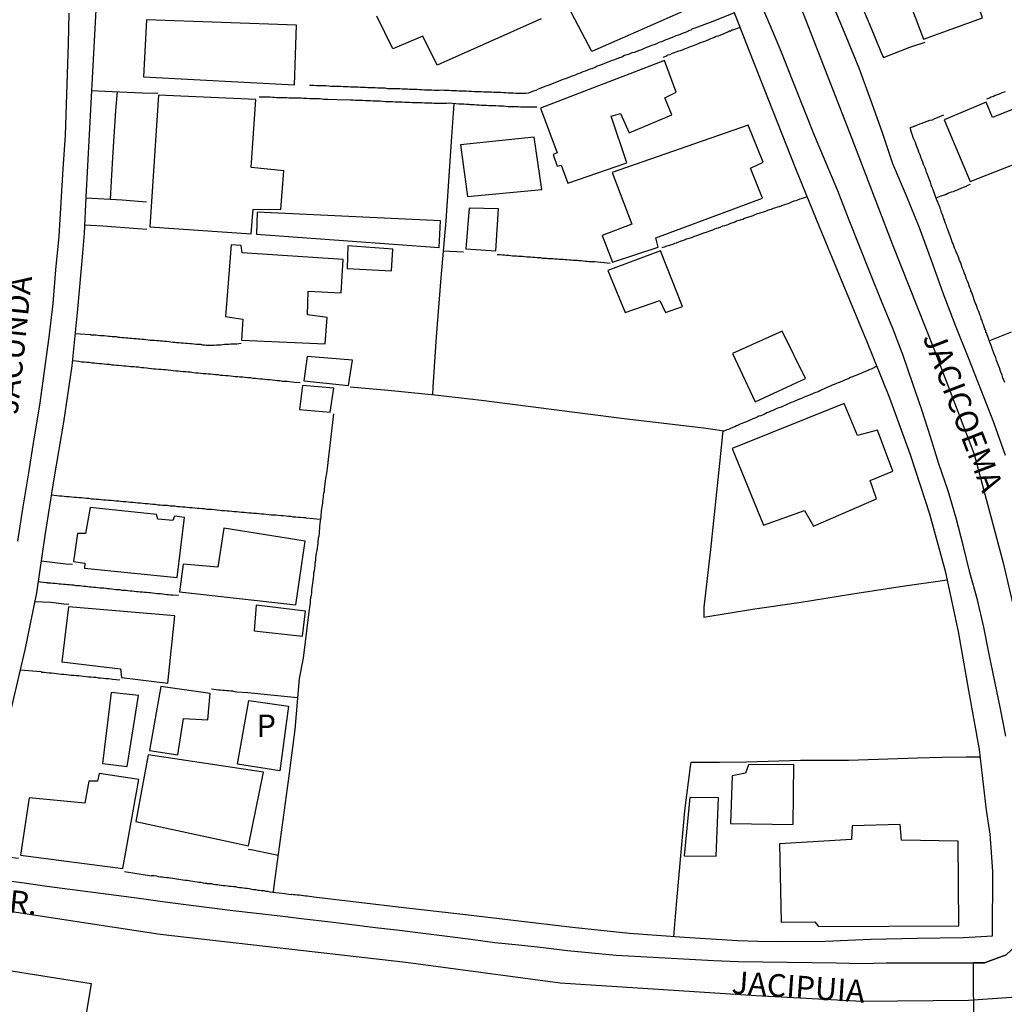
# Model space of a CAD drawing. Units: millimetres. Extents: x 178320 to 180858, y 1662355 to 1664597.
# Drawn here: x 178664 to 178773, y 1662501 to 1662611 of the extents above; entities that cross this region are included whole.
import ezdxf
from ezdxf.enums import TextEntityAlignment as Align

# ---------------------------------------------------------------- set-up
doc = ezdxf.new("R2010")
doc.units = ezdxf.units.MM
doc.header["$LTSCALE"] = 5
doc.layers.add('V-CRUZAMENTO', color=1, linetype='Continuous', plot=False)
doc.layers.add('V-EIXO_DE_LOGRADOURO', color=3, linetype='Continuous', plot=False)
for name, color, linetype in [('V-EDIFICACAO', 2, 'Continuous'), ('V-LOTE', 1, 'Continuous'), ('V-NOME_DOS_LOGRADOUROS', 7, 'Continuous'), ('V-QUADRA', 6, 'Continuous'), ('V-TESTADA', 5, 'Continuous')]:
    doc.layers.add(name, color=color, linetype=linetype)
doc.styles.get("Standard").update_dxf_attribs({"font": 'ARIAL.TTF', "height": 2})

msp = doc.modelspace()

# ---------------------------------------------------------------- linework, layer by layer
at = {"layer": 'V-CRUZAMENTO'}
msp.add_lwpolyline([(178786.03598, 1662499.37366), (178784.92, 1662507.3), (178784.22, 1662507.2), (178783.38, 1662507.39), (178782.73, 1662507.92), (178782.24, 1662508.69), (178782.03, 1662509.44), (178781.93, 1662511.55), (178774.3645, 1662511.84286), (178774.28, 1662509.66), (178773.92, 1662507.87), (178772.88, 1662506.9), (178770.48, 1662506.02), (178769.21679, 1662506.02), (178769.2421, 1662498.37741)], dxfattribs=at)
at = {"layer": 'V-EDIFICACAO'}
for points in [[(178759.31, 1662620.02), (178763.72, 1662608.39), (178770.24, 1662610.73), (178769.57, 1662612.74), (178772.65, 1662613.97), (178768.47, 1662623.73), (178759.31, 1662620.02)], [(178677.58, 1662610.53), (178677.28, 1662604.2), (178693.99, 1662603.3), (178694.24, 1662609.93), (178677.58, 1662610.53)], [(178721.28, 1662600.75), (178723.1, 1662595.77), (178722.65228, 1662595.61104), (178723.12001, 1662594.29809), (178723.57, 1662594.41), (178724.3, 1662592.44), (178730.83, 1662594.67), (178729.08, 1662599.85), (178730.14, 1662600.13), (178731.08, 1662598.01), (178735.82, 1662599.98), (178735.06, 1662601.88), (178736.3, 1662602.49), (178735, 1662606.03), (178721.28, 1662600.75)], [(178782.5, 1662601.94), (178781.68, 1662603.83), (178771.36, 1662599.71), (178770.66, 1662601.4), (178765.99, 1662599.43), (178768.87, 1662592.61), (178787.83, 1662600.02), (178786.54, 1662603.1), (178782.5, 1662601.94)], [(178678.93, 1662602.18), (178677.97, 1662587.6), (178689.18, 1662586.82), (178689.41, 1662589.53), (178692.5, 1662589.52), (178692.81, 1662593.8), (178689.21, 1662594.16), (178689.71, 1662601.71), (178678.93, 1662602.18)], [(178729.19, 1662593.62), (178731.38722, 1662587.87352), (178731.38722, 1662587.87352), (178728.09, 1662586.63), (178729.26, 1662583.67), (178734.32, 1662585.33), (178734.04, 1662586.38), (178745.85, 1662590.76), (178744.54, 1662594.07), (178745.94, 1662594.76), (178744.27, 1662598.85), (178729.19, 1662593.62)], [(178712.41, 1662596.67), (178713.19, 1662590.96), (178721.42, 1662591.73), (178720.58, 1662597.52), (178712.41, 1662596.67)], [(178713.36, 1662589.65), (178712.99, 1662585.15), (178716.32, 1662584.93), (178716.62, 1662589.57), (178713.36, 1662589.65)], [(178689.87, 1662589.19), (178689.78, 1662586.78), (178710.04, 1662585.29), (178710.19, 1662588.26), (178689.87, 1662589.19)], [(178688.21, 1662584.7), (178688.09, 1662585.52), (178686.97, 1662585.59), (178686.36, 1662577.65), (178688.26, 1662577.35), (178688.13, 1662575.02), (178697.4, 1662574.61), (178697.62, 1662577.55), (178695.43, 1662577.83), (178695.50326, 1662580.45306), (178695.50326, 1662580.45306), (178699.16, 1662580.28), (178699.41, 1662583.97), (178688.21, 1662584.7)], [(178699.9, 1662585.49), (178699.82, 1662582.97), (178704.75, 1662582.72), (178704.88, 1662585.1), (178699.9, 1662585.49)], [(178728.73, 1662582.73), (178730.65, 1662578.1), (178734.49, 1662579.41), (178735.12, 1662578.1), (178736.99, 1662578.76), (178734.57, 1662584.91), (178728.73, 1662582.73)], [(178742.55, 1662573.53), (178745.07, 1662568.19), (178750.62, 1662570.77), (178748.06, 1662576.02), (178742.55, 1662573.53)], [(178695.4, 1662573.23), (178695.02, 1662570.51), (178699.97166, 1662570.00104), (178699.97166, 1662570.00104), (178700.44, 1662572.82), (178695.4, 1662573.23)], [(178694.88, 1662570.01), (178694.57, 1662567.35), (178697.95, 1662567.06), (178698.35, 1662569.7), (178694.88, 1662570.01)], [(178742.52, 1662563.03), (178745.99, 1662554.51), (178750.51, 1662556.15), (178751.52, 1662554.42), (178758.5, 1662557.44), (178757.79, 1662559.49), (178760.32, 1662560.5), (178758.62, 1662565.07), (178756.39, 1662564.45), (178754.92, 1662568), (178742.52, 1662563.03)], [(178671.34, 1662556.48), (178670.83, 1662553.6), (178669.94, 1662553.61), (178669.52, 1662550.51), (178670.77, 1662550.32), (178670.71, 1662549.77), (178680.98, 1662548.72), (178681.8, 1662555.36), (178680.7, 1662555.51), (178680.51, 1662555.05), (178678.85, 1662555.18), (178678.69, 1662555.7), (178671.34, 1662556.48)], [(178686.17, 1662554.21), (178685.51, 1662549.87), (178681.67, 1662550.19), (178681.27, 1662547.13), (178694.15, 1662545.7), (178695.2, 1662552.75), (178686.17, 1662554.21)], [(178668.97, 1662545.46), (178668.21, 1662539.37), (178674.72, 1662538.62), (178674.84, 1662537.65), (178679.98, 1662537.02), (178680.73, 1662544.47), (178668.97, 1662545.46)], [(178689.77, 1662545.65), (178689.53, 1662542.82), (178694.89, 1662542.22), (178695.23, 1662544.98), (178689.77, 1662545.65)], [(178673.69, 1662535.97), (178672.73, 1662528.13), (178672.73, 1662528.13), (178675.46, 1662527.79), (178676.7, 1662535.67), (178673.69, 1662535.97)], [(178679.18, 1662536.66), (178677.92, 1662529.56), (178681.07, 1662529.07), (178681.69, 1662533.1), (178684.4, 1662532.94), (178684.67, 1662535.88), (178679.18, 1662536.66)], [(178688.94, 1662535.11), (178693.34, 1662534.48), (178692.39, 1662527.29), (178692.39, 1662527.29), (178687.7, 1662528.05), (178688.94, 1662535.11), (178688.94, 1662535.11)], [(178677.77, 1662529.07), (178676.42, 1662521.69), (178688.92, 1662518.99), (178690.55, 1662527.17), (178677.77, 1662529.07)], [(178744.3, 1662527.98), (178744, 1662527.06), (178742.51, 1662526.75), (178742.31, 1662521.47), (178749.28, 1662521.34), (178749.34, 1662528.02), (178744.3, 1662527.98)], [(178671.19, 1662526.17), (178670.77, 1662523.74), (178664.59, 1662524.31), (178663.65, 1662517.95), (178674.98, 1662516.47), (178676.74, 1662526.35), (178672.35, 1662527.01), (178672.16, 1662526.17), (178671.19, 1662526.17)], [(178737.8, 1662524.34), (178737.19, 1662517.87), (178740.75, 1662517.84), (178741, 1662524.32), (178737.8, 1662524.34)], [(178747.75, 1662519.22), (178747.93, 1662510.54), (178751.65, 1662510.59), (178752.08, 1662510.06), (178767.62, 1662510.14), (178767.55, 1662519.51), (178761.26, 1662519.62), (178761.13, 1662521.34), (178755.8, 1662521.22), (178755.73, 1662519.68), (178747.75, 1662519.22)]]:
    msp.add_lwpolyline(points, close=True, dxfattribs=at)
for points in [[(178737.46, 1662611.64), (178732.75, 1662609.57), (178727.27, 1662607.15), (178726.95, 1662607), (178724.34, 1662611.98)], [(178721.32, 1662610.62), (178714.89, 1662607.76), (178709.82, 1662605.51), (178708.21, 1662608.71), (178704.89, 1662607.29), (178703.11, 1662610.93)]]:
    msp.add_lwpolyline(points, dxfattribs=at)
at = {"layer": 'V-EIXO_DE_LOGRADOURO'}
for points in [[(178740.69, 1662635.03), (178746.7, 1662620.64), (178751.21, 1662609.03), (178755.78, 1662597.36), (178760.23, 1662585.69), (178764.87, 1662574.08), (178769.32, 1662562.41), (178772.55, 1662550.35), (178775.4, 1662538.16), (178777.29, 1662525.01), (178778.35, 1662511.8), (178777.93, 1662498.46), (178776.94, 1662484.55), (178775.5, 1662470.38), (178773.93, 1662456.15), (178772.17, 1662441.92), (178771.5, 1662438.11)], [(178805.4, 1662505.49), (178790.91, 1662504.09), (178779.81, 1662502.62), (178768.71, 1662501.87), (178756.9, 1662501.76), (178745.16, 1662502.37), (178723.44, 1662503.77), (178706.34, 1662506.07), (178679.12, 1662509.16), (178652.47, 1662513.25)]]:
    msp.add_lwpolyline(points, dxfattribs=at)
at = {"layer": 'V-LOTE'}
for points in [[(178759.97, 1662568.58), (178757.43, 1662574.91), (178754.8, 1662581.24), (178752.17, 1662587.57), (178749.57, 1662594), (178747, 1662600.46), (178744.46, 1662606.92), (178741.96, 1662613.41), (178739.46, 1662619.9), (178737.66, 1662624.51)], [(178672.33, 1662617.93), (178672.15, 1662615.05), (178671.63, 1662604.75), (178671.26, 1662597.81), (178670.89, 1662590.87), (178670.68, 1662586.87), (178670.49, 1662584.66), (178669.96, 1662578.45), (178669.34, 1662572.18), (178668.4, 1662565.94), (178667.33, 1662559.67), (178666.33, 1662553.37), (178665.39, 1662547.04), (178664.1, 1662540.71), (178662.65, 1662534.38), (178661.2, 1662527.98), (178659.94, 1662521.58), (178659.19, 1662518.12), (178663.4, 1662517.61)], [(178756.64, 1662612.54), (178757.99, 1662609.4), (178759.16, 1662606.54), (178759.28, 1662606.35)], [(178742.77, 1662611.3), (178740.08, 1662610.23), (178737.97, 1662609.44), (178737.96, 1662609.36), (178737.68, 1662609.29), (178737.64, 1662609.25), (178737.39, 1662609.15), (178737.09, 1662609.04), (178736.83, 1662608.95), (178736.54, 1662608.83), (178736.28, 1662608.74), (178736.03, 1662608.64), (178735.73, 1662608.51), (178735.47, 1662608.4), (178735.17, 1662608.32), (178734.92, 1662608.19), (178734.66, 1662608.1), (178734.37, 1662608), (178734.11, 1662607.87), (178733.81, 1662607.76), (178733.56, 1662607.66), (178733.3, 1662607.55), (178733.01, 1662607.46), (178732.75, 1662607.34), (178732.45, 1662607.21), (178732.2, 1662607.12), (178731.94, 1662607.02), (178731.64, 1662606.91), (178731.39, 1662606.85), (178731.09, 1662606.72), (178730.84, 1662606.66), (178730.58, 1662606.55), (178730.28, 1662606.4), (178730.03, 1662606.32), (178729.73, 1662606.19), (178729.48, 1662606.1), (178729.22, 1662606.02), (178728.92, 1662605.89), (178728.67, 1662605.81), (178728.37, 1662605.68), (178728.11, 1662605.57), (178727.82, 1662605.47), (178727.56, 1662605.38), (178727.31, 1662605.25), (178727.01, 1662605.13), (178726.75, 1662605.04), (178726.46, 1662604.94), (178726.2, 1662604.83), (178725.95, 1662604.74), (178725.65, 1662604.61), (178725.39, 1662604.53), (178725.09, 1662604.4), (178724.84, 1662604.3), (178724.58, 1662604.19), (178724.29, 1662604.1), (178724.03, 1662604), (178723.73, 1662603.89), (178723.48, 1662603.79), (178723.22, 1662603.7), (178722.93, 1662603.57), (178722.67, 1662603.45), (178722.37, 1662603.34), (178722.12, 1662603.25), (178721.86, 1662603.17), (178721.56, 1662603.06), (178721.31, 1662602.96), (178721.01, 1662602.83), (178720.76, 1662602.7), (178720.5, 1662602.62), (178720.2, 1662602.51), (178719.95, 1662602.4), (178719.65, 1662602.34), (178719.39, 1662602.34), (178719.1, 1662602.36), (178718.8, 1662602.36), (178718.54, 1662602.36), (178718.25, 1662602.38), (178717.99, 1662602.38), (178717.69, 1662602.4), (178717.44, 1662602.43), (178717.18, 1662602.43), (178716.89, 1662602.45), (178716.63, 1662602.45), (178716.33, 1662602.47), (178716.08, 1662602.47), (178715.82, 1662602.49), (178715.52, 1662602.49), (178715.27, 1662602.51), (178714.97, 1662602.51), (178714.72, 1662602.53), (178714.46, 1662602.53), (178714.16, 1662602.55), (178713.91, 1662602.55), (178713.61, 1662602.57), (178713.35, 1662602.57), (178713.06, 1662602.6), (178712.76, 1662602.62), (178712.5, 1662602.62), (178712.21, 1662602.62), (178711.95, 1662602.64), (178711.65, 1662602.64)], [(178743.4, 1662609.68), (178742.55, 1662609.36), (178742.49, 1662609.38), (178742.32, 1662609.27), (178742.19, 1662609.25), (178742.19, 1662609.21), (178742.11, 1662609.21), (178742.04, 1662609.17), (178741.98, 1662609.15), (178741.9, 1662609.12), (178741.64, 1662609.02), (178741.43, 1662608.91), (178741.21, 1662608.83), (178740.96, 1662608.72), (178740.75, 1662608.66), (178740.53, 1662608.57), (178740.32, 1662608.47), (178740.11, 1662608.4), (178739.9, 1662608.32), (178739.64, 1662608.21), (178739.43, 1662608.13), (178739.22, 1662608.06), (178738.96, 1662607.96), (178738.75, 1662607.87), (178738.54, 1662607.78), (178738.28, 1662607.68), (178738.07, 1662607.61), (178737.85, 1662607.53), (178737.6, 1662607.42), (178737.39, 1662607.34), (178737.17, 1662607.27), (178736.96, 1662607.17), (178736.75, 1662607.1), (178736.54, 1662607.04), (178736.28, 1662606.95), (178736.07, 1662606.87), (178735.86, 1662606.78), (178735.6, 1662606.66), (178735.39, 1662606.61), (178735.26, 1662606.55), (178735.21, 1662606.51), (178734.83, 1662606.35)], [(178759.28, 1662606.35), (178762.18, 1662607.48), (178763.88, 1662608.05)], [(178671.52, 1662602.68), (178672.97, 1662602.63), (178677.11, 1662602.44), (178678.84, 1662602.41)], [(178674.34, 1662602.57), (178674.18, 1662600.49), (178673.86, 1662595.84), (178673.69, 1662592.68), (178673.57, 1662590.65)], [(178711.65, 1662602.64), (178711.4, 1662602.66), (178711.14, 1662602.68), (178710.85, 1662602.68), (178710.59, 1662602.68), (178710.29, 1662602.72), (178710.04, 1662602.68), (178709.78, 1662602.68), (178709.48, 1662602.7), (178709.23, 1662602.72), (178708.93, 1662602.72), (178708.68, 1662602.74), (178708.42, 1662602.74), (178708.12, 1662602.77), (178707.87, 1662602.77), (178707.57, 1662602.79), (178707.32, 1662602.81), (178707.06, 1662602.81), (178706.76, 1662602.81), (178706.51, 1662602.83), (178706.21, 1662602.83), (178705.95, 1662602.85), (178705.66, 1662602.87), (178705.4, 1662602.87), (178705.15, 1662602.87), (178704.85, 1662602.89), (178704.59, 1662602.89), (178704.3, 1662602.89), (178704.04, 1662602.94), (178703.78, 1662602.94), (178703.49, 1662602.94), (178703.23, 1662602.96), (178702.93, 1662602.98), (178702.68, 1662602.98), (178702.42, 1662603), (178702.13, 1662603), (178701.87, 1662603.02), (178701.57, 1662603.02), (178701.32, 1662603.02), (178701.06, 1662603.06), (178700.76, 1662603.06), (178700.51, 1662603.06), (178700.21, 1662603.06), (178699.96, 1662603.08), (178699.7, 1662603.11), (178699.4, 1662603.11), (178699.15, 1662603.13), (178698.85, 1662603.13), (178698.6, 1662603.13), (178698.34, 1662603.15), (178698.04, 1662603.15), (178697.79, 1662603.17), (178697.49, 1662603.19), (178697.23, 1662603.19), (178696.94, 1662603.19), (178696.68, 1662603.21), (178696.43, 1662603.21), (178696.13, 1662603.23), (178695.87, 1662603.25), (178695.68, 1662603.26)], [(178772.77, 1662602.55), (178772.52, 1662602.47), (178772.31, 1662602.38), (178772.09, 1662602.3), (178771.88, 1662602.21), (178771.67, 1662602.13), (178771.46, 1662602.02), (178771.2, 1662601.94), (178771.01, 1662601.83), (178770.69, 1662601.74)], [(178691.32, 1662601.94), (178691.11, 1662601.94), (178690.9, 1662601.96), (178690.64, 1662601.96), (178690.43, 1662601.96), (178690.07, 1662601.96)], [(178720.85, 1662600.86), (178719.65, 1662600.83), (178719.35, 1662600.85), (178719.05, 1662600.85), (178718.8, 1662600.87), (178718.54, 1662600.87), (178718.25, 1662600.89), (178717.99, 1662600.89), (178717.69, 1662600.89), (178717.44, 1662600.91), (178717.18, 1662600.94), (178716.89, 1662600.94), (178716.63, 1662600.96), (178716.33, 1662600.98), (178716.08, 1662600.98), (178715.82, 1662601), (178715.52, 1662601), (178715.27, 1662601.02), (178714.97, 1662601.02), (178714.72, 1662601.04), (178714.46, 1662601.06), (178714.16, 1662601.08), (178713.91, 1662601.11), (178713.61, 1662601.11), (178713.5, 1662601.11), (178713.35, 1662601.13), (178713.06, 1662601.15), (178712.76, 1662601.19), (178712.5, 1662601.19), (178712.21, 1662601.19), (178711.16, 1662601.27), (178710.85, 1662601.25), (178710.59, 1662601.25), (178710.29, 1662601.25), (178710.04, 1662601.25), (178709.78, 1662601.25), (178709.48, 1662601.25), (178709.23, 1662601.28), (178708.93, 1662601.28), (178708.68, 1662601.28), (178708.42, 1662601.28), (178708.12, 1662601.32), (178707.87, 1662601.32), (178707.57, 1662601.32), (178707.32, 1662601.32), (178707.06, 1662601.34), (178706.76, 1662601.36), (178706.51, 1662601.36), (178706.21, 1662601.36), (178705.95, 1662601.38), (178705.66, 1662601.38), (178705.4, 1662601.4), (178705.15, 1662601.4), (178704.85, 1662601.42), (178704.59, 1662601.45), (178704.3, 1662601.45), (178704.04, 1662601.45), (178703.78, 1662601.47), (178703.49, 1662601.49), (178703.23, 1662601.49), (178702.93, 1662601.51), (178702.68, 1662601.51), (178702.42, 1662601.53), (178702.13, 1662601.53), (178701.87, 1662601.55), (178701.57, 1662601.57), (178701.32, 1662601.57), (178701.06, 1662601.57), (178700.76, 1662601.57), (178700.51, 1662601.6), (178700.21, 1662601.62), (178698.73, 1662601.67), (178697.69, 1662601.71), (178697.45, 1662601.7), (178697.23, 1662601.7), (178697.02, 1662601.72), (178696.77, 1662601.75), (178696.55, 1662601.75), (178696.34, 1662601.77), (178696.09, 1662601.77), (178695.87, 1662601.77), (178695.66, 1662601.77), (178695.41, 1662601.79), (178695.19, 1662601.79), (178694.98, 1662601.79), (178694.73, 1662601.83), (178694.51, 1662601.83), (178694.3, 1662601.83), (178694.04, 1662601.83), (178693.83, 1662601.83), (178693.62, 1662601.85), (178693.36, 1662601.85), (178693.15, 1662601.87), (178692.94, 1662601.87), (178692.68, 1662601.89), (178692.47, 1662601.89), (178692.26, 1662601.89), (178692, 1662601.89), (178691.79, 1662601.92), (178691.58, 1662601.92), (178691.32, 1662601.94)], [(178711.67, 1662601.23), (178711.41, 1662597.61), (178710.76, 1662588.24), (178710.2, 1662581.94), (178709.71, 1662575.38), (178709.34, 1662569.84), (178709.28, 1662568.97)], [(178762.27, 1662598.58), (178762.59, 1662598.71), (178762.65, 1662598.73), (178762.71, 1662598.75), (178762.78, 1662598.77), (178763.05, 1662598.9), (178763.29, 1662598.98), (178763.55, 1662599.07), (178763.82, 1662599.17), (178764.1, 1662599.28), (178764.4, 1662599.39), (178764.69, 1662599.45), (178764.95, 1662599.58), (178765.25, 1662599.7), (178765.96, 1662599.99)], [(178765.71, 1662589.18), (178765.67, 1662589.35), (178765.58, 1662589.52), (178765.54, 1662589.69), (178765.48, 1662589.86), (178765.41, 1662590.03), (178765.33, 1662590.2), (178765.28, 1662590.37), (178765.2, 1662590.54), (178764.79, 1662591.68), (178764.75, 1662591.77), (178764.69, 1662591.92), (178764.65, 1662591.99), (178764.56, 1662592.24), (178764.48, 1662592.54), (178764.37, 1662592.8), (178764.26, 1662593.09), (178764.14, 1662593.39), (178764.05, 1662593.65), (178763.95, 1662593.94), (178763.84, 1662594.2), (178763.71, 1662594.5), (178763.63, 1662594.75), (178763.54, 1662595.01), (178763.41, 1662595.3), (178763.33, 1662595.56), (178763.2, 1662595.86), (178763.11, 1662596.11), (178763.01, 1662596.37), (178762.9, 1662596.67), (178762.82, 1662596.92), (178762.69, 1662597.22), (178762.58, 1662597.47), (178762.48, 1662597.73), (178762.37, 1662598.03), (178762.29, 1662598.28), (178762.27, 1662598.47), (178762.27, 1662598.58), (178762.27, 1662598.58)], [(178765.12, 1662590.78), (178765.68, 1662591), (178765.71, 1662591.01), (178765.78, 1662591.05), (178765.93, 1662591.11), (178766.14, 1662591.15), (178766.35, 1662591.26), (178766.61, 1662591.37), (178766.82, 1662591.45), (178767.03, 1662591.51), (178767.24, 1662591.62), (178767.42, 1662591.66), (178767.63, 1662591.75), (178767.88, 1662591.85), (178768.14, 1662591.96), (178768.35, 1662592.05), (178768.48, 1662592.09), (178768.56, 1662592.15), (178768.9, 1662592.3)], [(178670.89, 1662590.78), (178674.92, 1662590.57), (178677.58, 1662590.37)], [(178750.82, 1662590.91), (178750.28, 1662590.73), (178750.27, 1662590.73), (178750.23, 1662590.71), (178750.17, 1662590.69), (178750.02, 1662590.64), (178749.76, 1662590.54), (178749.55, 1662590.47), (178749.34, 1662590.41), (178749.08, 1662590.3), (178748.87, 1662590.22), (178748.66, 1662590.15), (178748.4, 1662590.07), (178748.19, 1662589.98), (178747.98, 1662589.9), (178747.72, 1662589.81), (178747.51, 1662589.75), (178747.3, 1662589.67), (178747.04, 1662589.6), (178746.83, 1662589.5), (178746.62, 1662589.45), (178746.36, 1662589.37), (178746.15, 1662589.3), (178745.94, 1662589.22), (178745.68, 1662589.13), (178745.47, 1662589.05), (178745.26, 1662589.01), (178745, 1662588.9), (178744.79, 1662588.81), (178744.57, 1662588.73), (178744.32, 1662588.64), (178744.11, 1662588.58), (178743.89, 1662588.49), (178743.68, 1662588.41), (178743.64, 1662588.39), (178743.47, 1662588.37), (178743.45, 1662588.35), (178743.38, 1662588.32), (178743.26, 1662588.28), (178743, 1662588.2), (178742.79, 1662588.09), (178742.58, 1662588.03), (178742.32, 1662587.96), (178742.11, 1662587.86), (178741.9, 1662587.77), (178741.64, 1662587.71), (178741.43, 1662587.64), (178741.21, 1662587.56), (178740.96, 1662587.45), (178740.75, 1662587.39), (178740.53, 1662587.33), (178740.32, 1662587.22), (178740.11, 1662587.13), (178739.9, 1662587.07), (178739.64, 1662586.96), (178739.43, 1662586.92), (178739.22, 1662586.84), (178738.96, 1662586.75), (178738.75, 1662586.67), (178738.54, 1662586.6), (178738.28, 1662586.5), (178738.07, 1662586.41), (178737.85, 1662586.33), (178737.6, 1662586.24), (178737.39, 1662586.2), (178737.17, 1662586.11), (178736.96, 1662586.03), (178736.75, 1662585.96), (178736.54, 1662585.9), (178736.3, 1662585.77), (178736.11, 1662585.73), (178735.9, 1662585.64), (178735.64, 1662585.56), (178735.43, 1662585.47), (178735.22, 1662585.43), (178735.13, 1662585.41), (178735.07, 1662585.37), (178734.7, 1662585.27)], [(178772.71, 1662570.34), (178772.6, 1662570.59), (178772.52, 1662570.85), (178772.43, 1662571.15), (178772.32, 1662571.4), (178772.22, 1662571.7), (178772.13, 1662571.95), (178772.03, 1662572.21), (178771.92, 1662572.51), (178771.81, 1662572.76), (178771.71, 1662573.06), (178771.62, 1662573.31), (178771.52, 1662573.57), (178771.41, 1662573.87), (178771.32, 1662574.12), (178771.2, 1662574.42), (178771.11, 1662574.68), (178770.7, 1662575.82), (178770.63, 1662575.88), (178770.6, 1662576.08), (178770.52, 1662576.29), (178770.45, 1662576.5), (178770.35, 1662576.76), (178770.26, 1662576.97), (178770.2, 1662577.19), (178770.11, 1662577.4), (178770.05, 1662577.61), (178769.97, 1662577.82), (178769.88, 1662578.08), (178769.79, 1662578.29), (178769.71, 1662578.5), (178769.62, 1662578.76), (178769.54, 1662578.97), (178769.45, 1662579.18), (178769.06, 1662580.32), (178769.03, 1662580.37), (178768.96, 1662580.5), (178768.94, 1662580.59), (178768.84, 1662580.84), (178768.77, 1662581.06), (178768.69, 1662581.31), (178768.58, 1662581.57), (178768.47, 1662581.78), (178768.39, 1662582.03), (178768.31, 1662582.29), (178768.22, 1662582.5), (178768.13, 1662582.76), (178768.05, 1662582.97), (178767.96, 1662583.18), (178767.88, 1662583.44), (178767.8, 1662583.65), (178767.71, 1662583.86), (178767.62, 1662584.12), (178767.54, 1662584.33), (178767.43, 1662584.54), (178767.33, 1662584.8), (178767.24, 1662585.01), (178767.16, 1662585.22), (178767.07, 1662585.48), (178766.99, 1662585.69), (178766.9, 1662585.9), (178766.82, 1662586.16), (178766.73, 1662586.37), (178766.65, 1662586.59), (178766.56, 1662586.84), (178766.48, 1662587.05), (178766.41, 1662587.27), (178766.3, 1662587.52), (178766.24, 1662587.73), (178766.16, 1662587.95), (178765.97, 1662588.5), (178765.9, 1662588.67), (178765.88, 1662588.73), (178765.84, 1662588.84), (178765.77, 1662589.01), (178765.75, 1662589.07), (178765.71, 1662589.18)], [(178670.73, 1662587.82), (178672.77, 1662587.69), (178676.64, 1662587.4), (178677.64, 1662587.32)], [(178710.47, 1662584.94), (178712.72, 1662584.8)], [(178728.98, 1662583.53), (178727.28, 1662583.71), (178727.13, 1662583.69), (178727.05, 1662583.71), (178726.84, 1662583.71), (178726.63, 1662583.71), (178726.41, 1662583.75), (178726.2, 1662583.75), (178725.99, 1662583.77), (178725.77, 1662583.8), (178725.52, 1662583.82), (178725.31, 1662583.84), (178725.09, 1662583.84), (178724.88, 1662583.86), (178724.67, 1662583.88), (178724.46, 1662583.9), (178724.2, 1662583.92), (178723.99, 1662583.92), (178723.78, 1662583.95), (178723.52, 1662583.97), (178723.31, 1662583.97), (178723.1, 1662583.99), (178722.84, 1662584.01), (178722.63, 1662584.03), (178722.41, 1662584.03), (178722.16, 1662584.05), (178721.95, 1662584.09), (178721.73, 1662584.09), (178721.52, 1662584.09), (178721.31, 1662584.14), (178721.1, 1662584.14), (178720.84, 1662584.16), (178720.63, 1662584.18), (178720.42, 1662584.18), (178720.16, 1662584.22), (178719.95, 1662584.22), (178719.74, 1662584.22), (178719.48, 1662584.26), (178719.27, 1662584.28), (178719.05, 1662584.28), (178718.8, 1662584.31), (178718.59, 1662584.33), (178718.37, 1662584.35), (178718.16, 1662584.35), (178717.95, 1662584.37), (178717.74, 1662584.39), (178717.48, 1662584.41), (178717.27, 1662584.43), (178717.06, 1662584.43), (178716.8, 1662584.48), (178716.45, 1662584.49)], [(178669.7, 1662575.78), (178671.34, 1662575.65), (178671.44, 1662575.67), (178671.44, 1662575.63), (178671.59, 1662575.63), (178671.8, 1662575.61), (178672.01, 1662575.61), (178672.22, 1662575.59), (178672.48, 1662575.54), (178672.69, 1662575.54), (178672.91, 1662575.54), (178673.16, 1662575.5), (178673.37, 1662575.48), (178673.59, 1662575.46), (178673.8, 1662575.42), (178674.01, 1662575.42), (178674.22, 1662575.42), (178674.44, 1662575.37), (178674.65, 1662575.35), (178674.86, 1662575.33), (178675.12, 1662575.31), (178675.33, 1662575.29), (178675.54, 1662575.29), (178675.75, 1662575.25), (178675.97, 1662575.25), (178676.18, 1662575.22), (178676.44, 1662575.2), (178676.65, 1662575.16), (178676.86, 1662575.16), (178677.12, 1662575.12), (178677.33, 1662575.12), (178677.54, 1662575.1), (178677.8, 1662575.08), (178678.01, 1662575.03), (178678.22, 1662575.03), (178678.48, 1662575.03), (178678.73, 1662574.99), (178678.95, 1662574.97), (178679.16, 1662574.95), (178679.37, 1662574.95), (178679.58, 1662574.91), (178679.84, 1662574.91), (178680.09, 1662574.86), (178680.31, 1662574.84), (178680.52, 1662574.82), (178680.73, 1662574.82), (178680.94, 1662574.78), (178681.2, 1662574.78), (178681.45, 1662574.74), (178681.67, 1662574.74), (178681.92, 1662574.69), (178682.14, 1662574.69), (178682.39, 1662574.65), (178682.6, 1662574.65), (178682.86, 1662574.61), (178683.11, 1662574.59), (178683.33, 1662574.57), (178683.58, 1662574.57), (178683.79, 1662574.52), (178684.01, 1662574.52), (178684.22, 1662574.48), (178684.47, 1662574.46), (178684.69, 1662574.46), (178684.9, 1662574.48), (178685.11, 1662574.48), (178685.37, 1662574.5), (178685.58, 1662574.52), (178685.79, 1662574.52), (178686.05, 1662574.54), (178686.26, 1662574.57), (178686.47, 1662574.57), (178686.73, 1662574.59), (178686.94, 1662574.61), (178687.15, 1662574.61), (178687.41, 1662574.63), (178687.62, 1662574.63), (178688.08, 1662574.69)], [(178773.42, 1662575.93), (178771.02, 1662574.96)], [(178669.4, 1662572.77), (178670.11, 1662572.69), (178670.25, 1662572.67), (178670.44, 1662572.63), (178670.74, 1662572.61), (178670.99, 1662572.59), (178671.25, 1662572.57), (178671.54, 1662572.52), (178671.8, 1662572.5), (178672.1, 1662572.48), (178672.35, 1662572.44), (178672.61, 1662572.44), (178672.91, 1662572.4), (178673.16, 1662572.37), (178673.46, 1662572.35), (178673.71, 1662572.31), (178673.97, 1662572.31), (178674.27, 1662572.27), (178674.52, 1662572.25), (178674.82, 1662572.23), (178675.07, 1662572.18), (178675.33, 1662572.18), (178675.63, 1662572.14), (178675.88, 1662572.12), (178676.18, 1662572.1), (178676.44, 1662572.06), (178676.73, 1662572.06), (178677.03, 1662572.01), (178677.29, 1662571.99), (178677.58, 1662571.97), (178677.84, 1662571.93), (178678.14, 1662571.89), (178678.39, 1662571.86), (178678.65, 1662571.84), (178678.95, 1662571.82), (178679.2, 1662571.8), (178679.5, 1662571.76), (178679.75, 1662571.76), (178680.01, 1662571.72), (178680.31, 1662571.69), (178680.56, 1662571.67), (178680.86, 1662571.63), (178681.11, 1662571.61), (178681.37, 1662571.59), (178681.67, 1662571.57), (178681.92, 1662571.55), (178682.22, 1662571.5), (178682.48, 1662571.5), (178682.77, 1662571.46), (178683.07, 1662571.42), (178683.33, 1662571.42), (178683.62, 1662571.38), (178683.88, 1662571.35), (178684.18, 1662571.33), (178684.43, 1662571.29), (178684.69, 1662571.29), (178684.98, 1662571.25), (178685.24, 1662571.23), (178685.54, 1662571.21), (178685.79, 1662571.16), (178686.05, 1662571.16), (178686.35, 1662571.12), (178686.6, 1662571.1), (178686.9, 1662571.08), (178687.15, 1662571.04), (178687.41, 1662571.01), (178687.71, 1662570.99), (178687.96, 1662570.95), (178688.26, 1662570.95), (178688.52, 1662570.91), (178688.81, 1662570.87), (178689.11, 1662570.87), (178689.37, 1662570.82), (178689.66, 1662570.8), (178689.92, 1662570.78), (178690.22, 1662570.74), (178690.47, 1662570.74), (178690.73, 1662570.7), (178691.02, 1662570.67), (178691.28, 1662570.65), (178691.58, 1662570.63), (178691.83, 1662570.61), (178692.09, 1662570.57), (178692.39, 1662570.55), (178692.64, 1662570.5), (178692.94, 1662570.5), (178693.19, 1662570.48), (178693.45, 1662570.44), (178693.75, 1662570.42), (178694, 1662570.38), (178694.64, 1662570.34)], [(178758.54, 1662572.13), (178757.91, 1662571.8), (178757.76, 1662571.78), (178757.68, 1662571.72), (178757.67, 1662571.72), (178757.59, 1662571.67), (178757.54, 1662571.65), (178757.46, 1662571.61), (178757.21, 1662571.52), (178756.99, 1662571.44), (178756.78, 1662571.35), (178756.53, 1662571.25), (178756.31, 1662571.14), (178756.1, 1662571.08), (178755.85, 1662570.97), (178755.63, 1662570.87), (178755.42, 1662570.76), (178755.17, 1662570.67), (178754.95, 1662570.61), (178754.74, 1662570.48), (178754.49, 1662570.38), (178754.27, 1662570.29), (178754.06, 1662570.23), (178753.8, 1662570.12), (178753.59, 1662570.03), (178753.38, 1662569.91), (178753.12, 1662569.8), (178752.91, 1662569.74), (178752.7, 1662569.63), (178752.44, 1662569.52), (178752.23, 1662569.42), (178752.02, 1662569.31), (178751.76, 1662569.23), (178751.55, 1662569.14), (178751.34, 1662569.06), (178751.08, 1662568.93), (178750.87, 1662568.84), (178750.66, 1662568.78), (178750.4, 1662568.67), (178750.19, 1662568.55), (178749.98, 1662568.48), (178749.72, 1662568.36), (178749.51, 1662568.29), (178749.3, 1662568.21), (178749.04, 1662568.1), (178748.83, 1662567.99), (178748.62, 1662567.93), (178748.36, 1662567.8), (178748.15, 1662567.72), (178747.94, 1662567.61), (178747.68, 1662567.51), (178747.47, 1662567.44), (178747.25, 1662567.36), (178747, 1662567.23), (178746.79, 1662567.14), (178746.57, 1662567.06), (178746.36, 1662566.97), (178746.15, 1662566.87), (178745.94, 1662566.76), (178745.68, 1662566.65), (178745.47, 1662566.59), (178745.26, 1662566.48), (178745, 1662566.38), (178744.79, 1662566.29), (178744.57, 1662566.21), (178744.32, 1662566.1), (178744.11, 1662565.99), (178743.89, 1662565.91), (178743.68, 1662565.82), (178743.47, 1662565.74), (178743.26, 1662565.63), (178743, 1662565.53), (178742.79, 1662565.44), (178742.58, 1662565.36), (178742.32, 1662565.25), (178742.11, 1662565.14), (178741.9, 1662565.08), (178741.58, 1662564.95), (178740.61, 1662565.09), (178739.31, 1662565.27), (178730.25, 1662566.36), (178725.07, 1662567.02), (178719.89, 1662567.68), (178714.71, 1662568.34), (178709.56, 1662568.93), (178704.38, 1662569.43), (178700.18, 1662569.8)], [(178675.16, 1662516.16), (178678.17, 1662515.68), (178678.2, 1662515.7), (178678.43, 1662515.7), (178678.69, 1662515.66), (178678.9, 1662515.61), (178679.16, 1662515.57), (178679.37, 1662515.55), (178679.58, 1662515.53), (178679.84, 1662515.49), (178680.05, 1662515.47), (178680.26, 1662515.44), (178680.52, 1662515.4), (178680.73, 1662515.36), (178680.94, 1662515.32), (178681.2, 1662515.29), (178681.41, 1662515.27), (178681.62, 1662515.23), (178681.88, 1662515.19), (178682.09, 1662515.19), (178682.31, 1662515.15), (178682.52, 1662515.1), (178682.73, 1662515.08), (178682.94, 1662515.06), (178683.2, 1662515.02), (178683.41, 1662514.98), (178683.62, 1662514.98), (178683.88, 1662514.91), (178684.09, 1662514.87), (178684.26, 1662514.87), (178684.3, 1662514.81), (178684.41, 1662514.81), (178684.56, 1662514.81), (178684.77, 1662514.81), (178684.98, 1662514.76), (178685.24, 1662514.72), (178685.45, 1662514.7), (178685.67, 1662514.68), (178685.88, 1662514.64), (178686.09, 1662514.59), (178686.3, 1662514.59), (178686.56, 1662514.55), (178686.77, 1662514.53), (178686.98, 1662514.51), (178687.24, 1662514.47), (178687.45, 1662514.47), (178687.66, 1662514.42), (178687.92, 1662514.38), (178688.13, 1662514.36), (178688.35, 1662514.34), (178688.56, 1662514.3), (178688.77, 1662514.3), (178688.98, 1662514.25), (178689.24, 1662514.21), (178689.45, 1662514.17), (178689.66, 1662514.17), (178689.92, 1662514.1), (178690.13, 1662514.08), (178690.34, 1662514.04), (178690.6, 1662514.04), (178690.81, 1662513.98), (178691.02, 1662513.96), (178691.28, 1662513.91), (178692.63, 1662513.75), (178693.63, 1662513.62), (178693.74, 1662513.63), (178693.87, 1662513.61), (178694.09, 1662513.59), (178694.3, 1662513.57), (178694.55, 1662513.55), (178694.77, 1662513.51), (178694.98, 1662513.49), (178695.24, 1662513.46), (178695.45, 1662513.44), (178695.66, 1662513.4), (178695.92, 1662513.38), (178696.13, 1662513.34), (178706.13, 1662512.15), (178712.34, 1662511.47), (178718.58, 1662510.73), (178724.82, 1662509.99), (178731.09, 1662509.31), (178737.23, 1662508.88), (178743.12, 1662508.49), (178745.4, 1662508.42), (178747.95, 1662508.38), (178752.82, 1662508.43), (178757.88, 1662508.64), (178763, 1662508.76), (178768.15, 1662508.84), (178771.36, 1662509.02), (178771.39, 1662516.2), (178771.09, 1662520.27), (178770.7, 1662522.95), (178769.92, 1662529.67), (178768.72, 1662536.2), (178767.59, 1662542.76), (178766.17, 1662549.29), (178764.4, 1662555.75), (178762.31, 1662562.21), (178759.97, 1662568.58)], [(178698.31, 1662566.85), (178697.61, 1662560.85), (178697.57, 1662560.55), (178697.53, 1662560.26), (178697.48, 1662559.96), (178697.48, 1662559.87), (178697.44, 1662559.7), (178697.4, 1662559.41), (178697.38, 1662559.15), (178697.29, 1662558.47), (178697.27, 1662558.26), (178697.23, 1662558.05), (178697.19, 1662557.83), (178697.17, 1662557.62), (178697.15, 1662557.41), (178697.1, 1662557.19), (178697.1, 1662556.98), (178697.06, 1662556.77), (178697.02, 1662556.56), (178697, 1662556.34), (178696.97, 1662556.13), (178696.95, 1662555.92), (178696.93, 1662555.71), (178696.91, 1662555.49), (178696.79, 1662554.72), (178696.76, 1662554.43), (178696.76, 1662554.13), (178696.74, 1662553.88), (178696.72, 1662553.62), (178696.68, 1662553.32), (178696.63, 1662553.07), (178696.59, 1662552.77), (178696.59, 1662552.52), (178696.55, 1662552.26), (178696.51, 1662551.96), (178696.46, 1662551.71), (178696.42, 1662551.41), (178696.38, 1662551.15), (178696.34, 1662550.86), (178696.34, 1662550.56), (178696.27, 1662550.3), (178696.25, 1662550.01), (178696.21, 1662549.75), (178696.17, 1662549.45), (178696.12, 1662549.2), (178696.1, 1662548.94), (178696.08, 1662548.65), (178696.04, 1662548.39), (178696, 1662548.09), (178695.95, 1662547.84), (178695.93, 1662547.58), (178695.89, 1662547.28), (178695.87, 1662547.03), (178695.83, 1662546.73), (178695.79, 1662546.48), (178695.74, 1662546.22), (178695.72, 1662545.92), (178695.7, 1662545.67), (178695.58, 1662544.92), (178694.97, 1662539.78), (178694.52, 1662537.55), (178694.03, 1662531.89), (178693.31, 1662526.2), (178692.53, 1662520.51), (178691.75, 1662514.82), (178691.64, 1662513.88)], [(178741.47, 1662564.97), (178741.1, 1662561.36), (178740.1, 1662551.82), (178739.38, 1662545.45), (178739.36, 1662544.35), (178744.76, 1662545.21), (178750.14, 1662545.99), (178755.61, 1662546.87), (178761.11, 1662547.72), (178766.35, 1662548.48)], [(178668.48, 1662557.7), (178668.23, 1662557.74), (178667.93, 1662557.74), (178667.67, 1662557.76), (178667.02, 1662557.85)], [(178696.86, 1662555.16), (178695.31, 1662555.32), (178695.28, 1662555.34), (178694.98, 1662555.34), (178694.68, 1662555.38), (178694.43, 1662555.38), (178694.13, 1662555.43), (178693.87, 1662555.43), (178693.58, 1662555.47), (178693.32, 1662555.49), (178693.07, 1662555.51), (178692.77, 1662555.55), (178692.51, 1662555.55), (178692.22, 1662555.6), (178691.96, 1662555.62), (178691.71, 1662555.64), (178691.41, 1662555.64), (178691.15, 1662555.68), (178690.85, 1662555.72), (178690.6, 1662555.74), (178690.34, 1662555.74), (178690.05, 1662555.77), (178689.79, 1662555.81), (178689.49, 1662555.81), (178689.24, 1662555.85), (178688.98, 1662555.87), (178688.69, 1662555.89), (178688.43, 1662555.94), (178688.13, 1662555.94), (178687.88, 1662555.98), (178687.62, 1662556), (178687.32, 1662556.02), (178687.07, 1662556.04), (178686.77, 1662556.06), (178686.52, 1662556.08), (178686.26, 1662556.13), (178685.96, 1662556.13), (178685.71, 1662556.15), (178685.41, 1662556.19), (178685.15, 1662556.21), (178684.86, 1662556.25), (178684.56, 1662556.25), (178684.3, 1662556.28), (178684.01, 1662556.32), (178683.75, 1662556.34), (178683.45, 1662556.36), (178683.2, 1662556.38), (178682.94, 1662556.4), (178682.65, 1662556.45), (178682.39, 1662556.45), (178682.09, 1662556.49), (178681.84, 1662556.51), (178681.58, 1662556.53), (178681.28, 1662556.57), (178681.03, 1662556.57), (178680.73, 1662556.62), (178680.48, 1662556.64), (178680.22, 1662556.64), (178679.92, 1662556.7), (178679.67, 1662556.7), (178679.37, 1662556.72), (178679.12, 1662556.74), (178678.86, 1662556.76), (178678.56, 1662556.81), (178678.31, 1662556.83), (178678.01, 1662556.85), (178677.75, 1662556.89), (178677.46, 1662556.89), (178677.2, 1662556.93), (178676.95, 1662556.96), (178676.65, 1662556.98), (178676.39, 1662557), (178676.1, 1662557.02), (178675.84, 1662557.04), (178675.58, 1662557.06), (178675.29, 1662557.1), (178675.03, 1662557.13), (178674.73, 1662557.15), (178674.48, 1662557.17), (178674.22, 1662557.19), (178673.93, 1662557.23), (178673.67, 1662557.25), (178673.37, 1662557.25), (178673.12, 1662557.3), (178672.86, 1662557.3), (178672.56, 1662557.34), (178672.31, 1662557.36), (178672.01, 1662557.38), (178671.76, 1662557.42), (178671.5, 1662557.42), (178671.2, 1662557.47), (178670.95, 1662557.49), (178670.65, 1662557.51), (178670.4, 1662557.55), (178670.14, 1662557.55), (178669.84, 1662557.59), (178669.59, 1662557.61), (178669.29, 1662557.64), (178669.03, 1662557.66), (178668.74, 1662557.68), (178668.48, 1662557.7)], [(178665.91, 1662550.57), (178668.67, 1662550.26), (178669.38, 1662550.19)], [(178665.57, 1662548.27), (178666.49, 1662548.18), (178666.63, 1662548.19), (178666.63, 1662548.15), (178666.74, 1662548.15), (178666.99, 1662548.15), (178667.21, 1662548.11), (178667.46, 1662548.09), (178667.72, 1662548.07), (178667.93, 1662548.02), (178668.14, 1662548.02), (178668.4, 1662548), (178668.61, 1662547.98), (178668.82, 1662547.96), (178669.08, 1662547.94), (178669.29, 1662547.9), (178669.5, 1662547.9), (178669.76, 1662547.85), (178669.97, 1662547.83), (178670.18, 1662547.83), (178670.44, 1662547.79), (178670.65, 1662547.77), (178670.86, 1662547.77), (178671.08, 1662547.73), (178671.29, 1662547.7), (178671.5, 1662547.68), (178671.76, 1662547.66), (178671.97, 1662547.64), (178672.18, 1662547.62), (178672.44, 1662547.6), (178672.65, 1662547.58), (178672.86, 1662547.58), (178673.08, 1662547.53), (178673.29, 1662547.51), (178673.5, 1662547.51), (178673.71, 1662547.47), (178673.93, 1662547.45), (178674.18, 1662547.41), (178674.44, 1662547.39), (178674.65, 1662547.39), (178674.86, 1662547.34), (178675.12, 1662547.32), (178675.33, 1662547.32), (178675.54, 1662547.3), (178675.8, 1662547.26), (178676.01, 1662547.26), (178676.22, 1662547.22), (178676.48, 1662547.19), (178676.69, 1662547.17), (178676.9, 1662547.15), (178677.16, 1662547.13), (178677.37, 1662547.11), (178677.58, 1662547.09), (178677.84, 1662547.07), (178678.05, 1662547.05), (178678.26, 1662547.02), (178678.52, 1662547), (178678.73, 1662546.96), (178678.95, 1662546.96), (178679.16, 1662546.94), (178679.37, 1662546.9), (178679.58, 1662546.88), (178679.84, 1662546.85), (178680.05, 1662546.85), (178680.26, 1662546.81), (178680.52, 1662546.81), (178681.13, 1662546.77)], [(178665.19, 1662546.07), (178667, 1662546), (178668.45, 1662545.81), (178669, 1662545.76)], [(178663.59, 1662538.5), (178664.97, 1662538.39), (178665.94, 1662538.3), (178665.97, 1662538.24), (178666.27, 1662538.24), (178666.53, 1662538.2), (178666.82, 1662538.18), (178667.08, 1662538.16), (178667.38, 1662538.11), (178667.63, 1662538.09), (178667.89, 1662538.07), (178668.18, 1662538.03), (178668.44, 1662538.03), (178668.74, 1662537.99), (178668.99, 1662537.94), (178669.25, 1662537.92), (178669.55, 1662537.9), (178669.8, 1662537.88), (178670.1, 1662537.86), (178670.35, 1662537.82), (178670.61, 1662537.79), (178670.91, 1662537.75), (178671.16, 1662537.73), (178671.46, 1662537.71), (178671.71, 1662537.69), (178671.97, 1662537.67), (178672.27, 1662537.62), (178672.52, 1662537.6), (178672.82, 1662537.58), (178673.08, 1662537.54), (178673.37, 1662537.52), (178673.67, 1662537.5), (178673.82, 1662537.47), (178674.64, 1662537.4)], [(178694.33, 1662535.38), (178691.38, 1662535.68), (178688.84, 1662535.94), (178687.6, 1662536.04), (178687.37, 1662536.07), (178687.15, 1662536.12), (178686.94, 1662536.12), (178686.69, 1662536.16), (178686.47, 1662536.18), (178686.26, 1662536.2), (178686.01, 1662536.22), (178685.79, 1662536.24), (178685.58, 1662536.26), (178685.33, 1662536.29), (178684.81, 1662536.34)], [(178736.05, 1662508.96), (178736.34, 1662512.51), (178737.27, 1662522.88), (178737.89, 1662527.78), (178737.96, 1662528.25), (178741.09, 1662528.27), (178744.09, 1662528.31), (178750.09, 1662528.47), (178755.4, 1662528.49), (178763.03, 1662528.75), (178765.75, 1662528.81), (178768.47, 1662528.87), (178769.99, 1662528.86)], [(178692.18, 1662517.94), (178689.4, 1662518.51), (178688.87, 1662518.6)], [(178660.49, 1662505.49), (178669.84, 1662504), (178671.48, 1662503.73)], [(178671.48, 1662503.73), (178670.72, 1662499.26)]]:
    msp.add_lwpolyline(points, dxfattribs=at)
at = {"layer": 'V-QUADRA'}
for points in [[(178752.91, 1662613.94), (178755.11, 1662608.7), (178756.53, 1662605.21), (178757.82, 1662601.67), (178759.08, 1662598.13), (178760.29, 1662594.59), (178761.8, 1662591.07), (178763.22, 1662587.5), (178764.56, 1662583.9), (178765.85, 1662580.28), (178767.22, 1662576.68), (178768.65, 1662573.11), (178770.08, 1662569.53), (178771.45, 1662565.93), (178772.75, 1662562.28)], [(178772.83, 1662531.13), (178772.26, 1662534.18), (178771.63, 1662537.2), (178771, 1662540.22), (178770.39, 1662543.24), (178769.71, 1662546.26), (178768.86, 1662549.28), (178768.09, 1662552.3), (178767.32, 1662555.32), (178766.45, 1662558.32), (178765.42, 1662561.31), (178764.47, 1662564.31), (178763.52, 1662567.31), (178762.48, 1662570.31), (178761.44, 1662573.31), (178760.32, 1662576.31), (178759.04, 1662579.33), (178757.82, 1662582.38), (178756.6, 1662585.43), (178755.4, 1662588.5), (178754.2, 1662591.57), (178752.92, 1662594.64), (178751.64, 1662597.71), (178750.4, 1662600.78), (178749.18, 1662603.85), (178747.96, 1662606.92), (178746.68, 1662609.99), (178745.4, 1662613.06)], [(178668.99, 1662611.26), (178668.9, 1662607.88), (178668.81, 1662604.5), (178668.69, 1662601.12), (178668.57, 1662597.72), (178668.31, 1662594), (178668.09, 1662590.28), (178667.87, 1662586.56), (178667.53, 1662582.82), (178667.22, 1662579.08), (178666.77, 1662575.34), (178666.24, 1662571.59), (178665.74, 1662567.84), (178665.11, 1662564.09), (178664.51, 1662560.32), (178663.91, 1662556.54), (178663.31, 1662552.76)], [(178661.49, 1662515.22), (178664.03, 1662514.88), (178666.57, 1662514.54), (178669.11, 1662514.2), (178671.67, 1662513.86), (178674.23, 1662513.52), (178676.79, 1662513.18), (178679.38, 1662512.84), (178681.97, 1662512.5), (178684.56, 1662512.16), (178687.15, 1662511.82), (178689.79, 1662511.52), (178692.43, 1662511.22), (178695.07, 1662510.92), (178697.71, 1662510.6), (178700.35, 1662510.28), (178702.99, 1662509.96), (178705.63, 1662509.64), (178708.27, 1662509.32), (178710.91, 1662508.98), (178713.55, 1662508.64), (178716.19, 1662508.3), (178718.88, 1662508.01), (178721.57, 1662507.72), (178724.26, 1662507.4), (178726.96, 1662507.14), (178729.66, 1662506.88), (178732.38, 1662506.74), (178735.08, 1662506.58), (178737.78, 1662506.44), (178740.48, 1662506.3), (178743.18, 1662506.16), (178745.9, 1662506.14), (178748.62, 1662506.12), (178751.34, 1662506.07), (178754.08, 1662506.02), (178756.82, 1662505.97), (178759.56, 1662506.02), (178762.3, 1662506.02), (178765.04, 1662506.02), (178767.76, 1662506.02), (178770.48, 1662506.02), (178772.88, 1662506.9)]]:
    msp.add_lwpolyline(points, dxfattribs=at)
at = {"layer": 'V-TESTADA'}
for points in [[(178759.97, 1662568.58), (178757.43, 1662574.91), (178754.8, 1662581.24), (178752.17, 1662587.57), (178749.57, 1662594), (178747, 1662600.46), (178744.46, 1662606.92), (178741.96, 1662613.41), (178739.46, 1662619.9), (178737.66, 1662624.51)], [(178672.33, 1662617.93), (178672.15, 1662615.05), (178671.63, 1662604.75), (178671.26, 1662597.81), (178670.89, 1662590.87), (178670.68, 1662586.87), (178670.49, 1662584.66), (178669.96, 1662578.45), (178669.34, 1662572.18), (178668.4, 1662565.94), (178667.33, 1662559.67), (178666.33, 1662553.37), (178665.39, 1662547.04), (178664.1, 1662540.71), (178662.65, 1662534.38), (178661.2, 1662527.98), (178659.94, 1662521.58), (178659.19, 1662518.12), (178663.4, 1662517.61)], [(178756.64, 1662612.54), (178757.99, 1662609.4), (178759.16, 1662606.54), (178759.28, 1662606.35)], [(178765.71, 1662589.18), (178765.67, 1662589.35), (178765.58, 1662589.52), (178765.54, 1662589.69), (178765.48, 1662589.86), (178765.41, 1662590.03), (178765.33, 1662590.2), (178765.28, 1662590.37), (178765.2, 1662590.54), (178764.79, 1662591.68), (178764.75, 1662591.77), (178764.69, 1662591.92), (178764.65, 1662591.99), (178764.56, 1662592.24), (178764.48, 1662592.54), (178764.37, 1662592.8), (178764.26, 1662593.09), (178764.14, 1662593.39), (178764.05, 1662593.65), (178763.95, 1662593.94), (178763.84, 1662594.2), (178763.71, 1662594.5), (178763.63, 1662594.75), (178763.54, 1662595.01), (178763.41, 1662595.3), (178763.33, 1662595.56), (178763.2, 1662595.86), (178763.11, 1662596.11), (178763.01, 1662596.37), (178762.9, 1662596.67), (178762.82, 1662596.92), (178762.69, 1662597.22), (178762.58, 1662597.47), (178762.48, 1662597.73), (178762.37, 1662598.03), (178762.29, 1662598.28), (178762.27, 1662598.47), (178762.27, 1662598.58), (178762.27, 1662598.58)], [(178772.71, 1662570.34), (178772.6, 1662570.59), (178772.52, 1662570.85), (178772.43, 1662571.15), (178772.32, 1662571.4), (178772.22, 1662571.7), (178772.13, 1662571.95), (178772.03, 1662572.21), (178771.92, 1662572.51), (178771.81, 1662572.76), (178771.71, 1662573.06), (178771.62, 1662573.31), (178771.52, 1662573.57), (178771.41, 1662573.87), (178771.32, 1662574.12), (178771.2, 1662574.42), (178771.11, 1662574.68), (178770.7, 1662575.82), (178770.63, 1662575.88), (178770.6, 1662576.08), (178770.52, 1662576.29), (178770.45, 1662576.5), (178770.35, 1662576.76), (178770.26, 1662576.97), (178770.2, 1662577.19), (178770.11, 1662577.4), (178770.05, 1662577.61), (178769.97, 1662577.82), (178769.88, 1662578.08), (178769.79, 1662578.29), (178769.71, 1662578.5), (178769.62, 1662578.76), (178769.54, 1662578.97), (178769.45, 1662579.18), (178769.06, 1662580.32), (178769.03, 1662580.37), (178768.96, 1662580.5), (178768.94, 1662580.59), (178768.84, 1662580.84), (178768.77, 1662581.06), (178768.69, 1662581.31), (178768.58, 1662581.57), (178768.47, 1662581.78), (178768.39, 1662582.03), (178768.31, 1662582.29), (178768.22, 1662582.5), (178768.13, 1662582.76), (178768.05, 1662582.97), (178767.96, 1662583.18), (178767.88, 1662583.44), (178767.8, 1662583.65), (178767.71, 1662583.86), (178767.62, 1662584.12), (178767.54, 1662584.33), (178767.43, 1662584.54), (178767.33, 1662584.8), (178767.24, 1662585.01), (178767.16, 1662585.22), (178767.07, 1662585.48), (178766.99, 1662585.69), (178766.9, 1662585.9), (178766.82, 1662586.16), (178766.73, 1662586.37), (178766.65, 1662586.59), (178766.56, 1662586.84), (178766.48, 1662587.05), (178766.41, 1662587.27), (178766.3, 1662587.52), (178766.24, 1662587.73), (178766.16, 1662587.95), (178765.97, 1662588.5), (178765.9, 1662588.67), (178765.88, 1662588.73), (178765.84, 1662588.84), (178765.77, 1662589.01), (178765.75, 1662589.07), (178765.71, 1662589.18)], [(178675.16, 1662516.16), (178678.17, 1662515.68), (178678.2, 1662515.7), (178678.43, 1662515.7), (178678.69, 1662515.66), (178678.9, 1662515.61), (178679.16, 1662515.57), (178679.37, 1662515.55), (178679.58, 1662515.53), (178679.84, 1662515.49), (178680.05, 1662515.47), (178680.26, 1662515.44), (178680.52, 1662515.4), (178680.73, 1662515.36), (178680.94, 1662515.32), (178681.2, 1662515.29), (178681.41, 1662515.27), (178681.62, 1662515.23), (178681.88, 1662515.19), (178682.09, 1662515.19), (178682.31, 1662515.15), (178682.52, 1662515.1), (178682.73, 1662515.08), (178682.94, 1662515.06), (178683.2, 1662515.02), (178683.41, 1662514.98), (178683.62, 1662514.98), (178683.88, 1662514.91), (178684.09, 1662514.87), (178684.26, 1662514.87), (178684.3, 1662514.81), (178684.41, 1662514.81), (178684.56, 1662514.81), (178684.77, 1662514.81), (178684.98, 1662514.76), (178685.24, 1662514.72), (178685.45, 1662514.7), (178685.67, 1662514.68), (178685.88, 1662514.64), (178686.09, 1662514.59), (178686.3, 1662514.59), (178686.56, 1662514.55), (178686.77, 1662514.53), (178686.98, 1662514.51), (178687.24, 1662514.47), (178687.45, 1662514.47), (178687.66, 1662514.42), (178687.92, 1662514.38), (178688.13, 1662514.36), (178688.35, 1662514.34), (178688.56, 1662514.3), (178688.77, 1662514.3), (178688.98, 1662514.25), (178689.24, 1662514.21), (178689.45, 1662514.17), (178689.66, 1662514.17), (178689.92, 1662514.1), (178690.13, 1662514.08), (178690.34, 1662514.04), (178690.6, 1662514.04), (178690.81, 1662513.98), (178691.02, 1662513.96), (178691.28, 1662513.91), (178692.63, 1662513.75), (178693.63, 1662513.62), (178693.74, 1662513.63), (178693.87, 1662513.61), (178694.09, 1662513.59), (178694.3, 1662513.57), (178694.55, 1662513.55), (178694.77, 1662513.51), (178694.98, 1662513.49), (178695.24, 1662513.46), (178695.45, 1662513.44), (178695.66, 1662513.4), (178695.92, 1662513.38), (178696.13, 1662513.34), (178706.13, 1662512.15), (178712.34, 1662511.47), (178718.58, 1662510.73), (178724.82, 1662509.99), (178731.09, 1662509.31), (178737.23, 1662508.88), (178743.12, 1662508.49), (178745.4, 1662508.42), (178747.95, 1662508.38), (178752.82, 1662508.43), (178757.88, 1662508.64), (178763, 1662508.76), (178768.15, 1662508.84), (178771.36, 1662509.02), (178771.39, 1662516.2), (178771.09, 1662520.27), (178770.7, 1662522.95), (178769.92, 1662529.67), (178768.72, 1662536.2), (178767.59, 1662542.76), (178766.17, 1662549.29), (178764.4, 1662555.75), (178762.31, 1662562.21), (178759.97, 1662568.58)], [(178660.49, 1662505.49), (178669.84, 1662504), (178671.48, 1662503.73)]]:
    msp.add_lwpolyline(points, dxfattribs=at)

# ---------------------------------------------------------------- texts
at = {"layer": 'V-NOME_DOS_LOGRADOUROS'}
for s, rotation, p in [('JACUNDÁ', 84, (178664.09, 1662566.63)), ('JACICOEMA', 291, (178762.86, 1662575.08)), ('R.', 354, (178662.19, 1662510.86)), ('JACIPUIA', 356, (178742.33, 1662501.86))]:
    msp.add_text(s, height=2.50002, rotation=rotation, dxfattribs=at).set_placement(p, align=Align.BOTTOM_LEFT)
msp.add_text('P', height=2.50002, dxfattribs=at).set_placement((178689.79, 1662530.26), align=Align.BOTTOM_LEFT)

doc.saveas('drawing.dxf')
